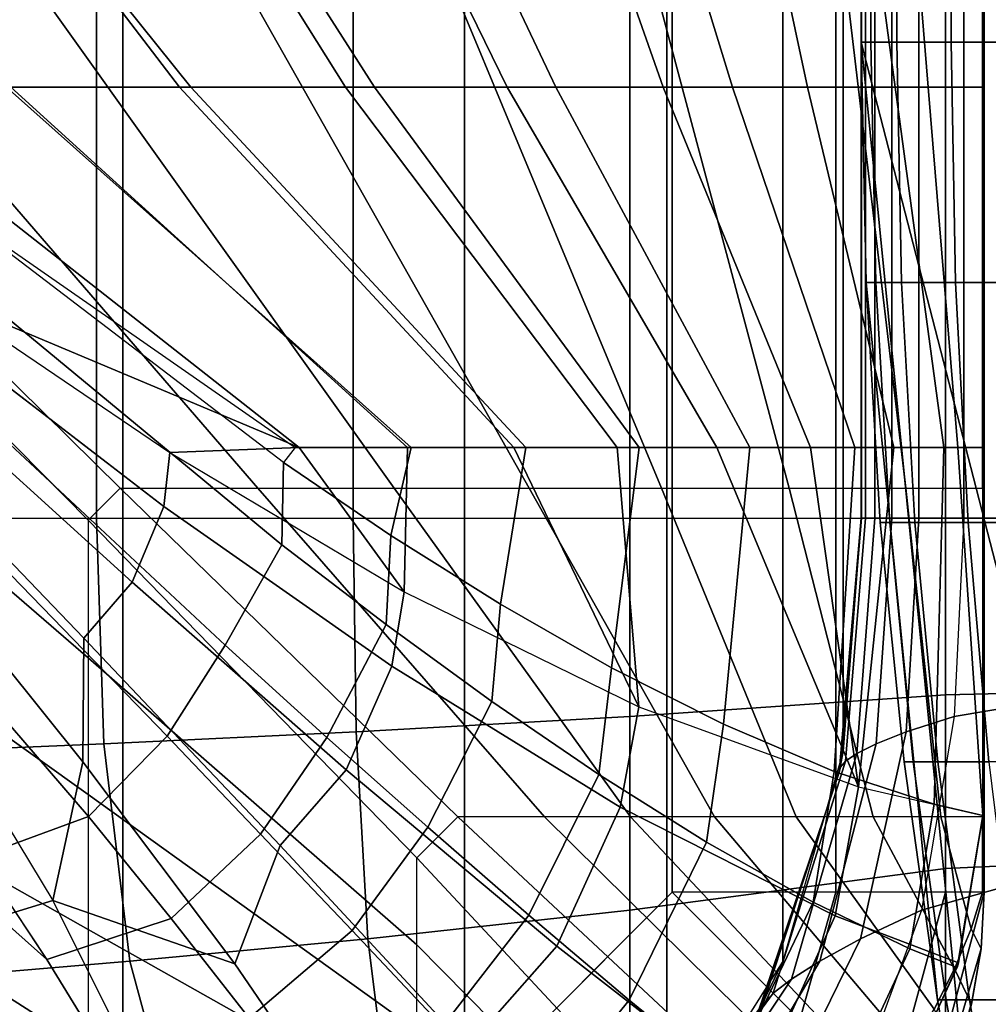
# Model space of a CAD drawing. Units: inches. Extents: x -45.8 to 42.6, y -28.8 to 17.8.
# Drawn here: x 37.4 to 38.4, y -14.1 to -13.1 of the extents above; entities that cross this region are included whole.
import ezdxf

# ---------------------------------------------------------------- set-up
doc = ezdxf.new("R2010")
doc.units = ezdxf.units.IN
doc.header["$MEASUREMENT"] = 0
for name, color, linetype in [('SEAT-ARM', 5, 'Continuous'), ('SEAT-ARMFABRIC', 5, 'Continuous'), ('SEAT-CUSHION', 5, 'Continuous'), ('SEAT-SEAT', 5, 'Continuous')]:
    doc.layers.add(name, color=color, linetype=linetype)

msp = doc.modelspace()

# ---------------------------------------------------------------- linework, layer by layer
at = {"layer": 'SEAT-ARM'}
for points in [[(38.3043, 13.1878, 22.6212), (38.3043, -13.0856, 22.6212), (38.2944, -13.0856, 22.5), (38.2944, 13.1878, 22.5)], [(38.2944, 13.1878, 22.5), (38.2944, 13.1878, 20.3383), (38.2944, -13.0856, 20.3383), (38.2944, -13.0856, 22.5)], [(38.2944, -13.0856, 18.2584), (38.2944, -13.0856, 20.3383), (38.2944, 13.1878, 20.3383), (38.2944, 13.1878, 18.2584)], [(38.2944, 13.1878, 18.2584), (38.2944, 13.1878, 16.1656), (38.2944, -13.0856, 16.1656), (38.2944, -13.0856, 18.2584)], [(38.2944, -13.0856, 14.0756), (38.2944, -13.0856, 16.1656), (38.2944, 13.1878, 16.1656), (38.2944, 13.1878, 14.0756)], [(38.2944, 13.1878, 14.0756), (38.2944, 13.1878, 11.9608), (38.2944, -13.0856, 11.9608), (38.2944, -13.0856, 14.0756)], [(38.2944, -13.0856, 9.8226), (38.2944, -13.0856, 11.9608), (38.2944, 13.1878, 11.9608), (38.2944, 13.1878, 9.8226)], [(38.2944, 13.1878, 9.8226), (38.2944, 13.1878, 7.75), (38.2944, -13.0856, 7.75), (38.2944, -13.0856, 9.8226)], [(38.2944, 13.1878, 7.75), (39.0444, 13.1878, 7.75), (39.0444, -13.0856, 7.75), (38.2944, -13.0856, 7.75)], [(38.3306, 13.1878, 22.73), (38.3306, -13.0856, 22.73), (38.3043, -13.0856, 22.6212), (38.3043, 13.1878, 22.6212)], [(38.3859, 13.1878, 22.8588), (38.3859, -13.0856, 22.8588), (38.3306, -13.0856, 22.73), (38.3306, 13.1878, 22.73)], [(38.467, 13.1878, 22.9785), (38.467, -13.0856, 22.9785), (38.3859, -13.0856, 22.8588), (38.3859, 13.1878, 22.8588)], [(38.2944, -13.0856, 22.5), (38.3043, -13.0856, 22.6212), (38.3091, -13.3297, 22.6204), (38.2993, -13.3297, 22.5)], [(38.2993, -13.3297, 20.3383), (38.2993, -13.3297, 22.5), (38.2944, -13.0856, 22.5), (38.2944, -13.0856, 20.3383)], [(38.2993, -13.3297, 18.2584), (38.2993, -13.3297, 20.3383), (38.2944, -13.0856, 20.3383), (38.2944, -13.0856, 18.2584)], [(38.2993, -13.3297, 16.1656), (38.2993, -13.3297, 18.2584), (38.2944, -13.0856, 18.2584), (38.2944, -13.0856, 16.1656)], [(38.2993, -13.3297, 14.0756), (38.2993, -13.3297, 16.1656), (38.2944, -13.0856, 16.1656), (38.2944, -13.0856, 14.0756)], [(38.2993, -13.3297, 11.9608), (38.2993, -13.3297, 14.0756), (38.2944, -13.0856, 14.0756), (38.2944, -13.0856, 11.9608)], [(38.2993, -13.3297, 9.8226), (38.2993, -13.3297, 11.9608), (38.2944, -13.0856, 11.9608), (38.2944, -13.0856, 9.8226)], [(38.2944, -13.0856, 7.75), (38.2944, -13.0856, 9.8226), (38.2993, -13.3297, 9.8226), (38.2993, -13.3297, 7.75)], [(38.2944, -13.0856, 7.75), (39.0444, -13.0856, 7.75), (38.7295, -14.3066, 7.75), (38.6094, -14.3066, 7.75)], [(38.2944, -13.0856, 7.75), (38.4153, -14.2986, 7.75), (38.3719, -14.0583, 7.75), (38.2993, -13.3297, 7.75)], [(38.2944, -13.0856, 7.75), (38.6094, -14.3066, 7.7513), (38.4153, -14.2986, 7.75), (38.2944, -13.0856, 7.75)], [(38.3043, -13.0856, 22.6212), (38.3306, -13.0856, 22.73), (38.3352, -13.3297, 22.7285), (38.3091, -13.3297, 22.6204)], [(38.3306, -13.0856, 22.73), (38.3859, -13.0856, 22.8588), (38.3901, -13.3297, 22.8565), (38.3352, -13.3297, 22.7285)], [(38.3859, -13.0856, 22.8588), (38.467, -13.0856, 22.9785), (38.4707, -13.3297, 22.9754), (38.3901, -13.3297, 22.8565)], [(38.2993, -13.3297, 22.5), (38.3091, -13.3297, 22.6204), (38.3234, -13.5735, 22.618), (38.3138, -13.5735, 22.5)], [(38.3138, -13.5735, 20.3383), (38.3138, -13.5735, 22.5), (38.2993, -13.3297, 22.5), (38.2993, -13.3297, 20.3383)], [(38.3138, -13.5735, 18.2584), (38.3138, -13.5735, 20.3383), (38.2993, -13.3297, 20.3383), (38.2993, -13.3297, 18.2584)], [(38.3138, -13.5735, 16.1656), (38.3138, -13.5735, 18.2584), (38.2993, -13.3297, 18.2584), (38.2993, -13.3297, 16.1656)], [(38.3138, -13.5735, 14.0756), (38.3138, -13.5735, 16.1656), (38.2993, -13.3297, 16.1656), (38.2993, -13.3297, 14.0756)], [(38.3138, -13.5735, 11.9608), (38.3138, -13.5735, 14.0756), (38.2993, -13.3297, 14.0756), (38.2993, -13.3297, 11.9608)], [(38.3138, -13.5735, 9.8226), (38.3138, -13.5735, 11.9608), (38.2993, -13.3297, 11.9608), (38.2993, -13.3297, 9.8226)], [(38.2993, -13.3297, 7.75), (38.2993, -13.3297, 9.8226), (38.3138, -13.5735, 9.8226), (38.3138, -13.5735, 7.75)], [(38.2993, -13.3297, 7.75), (38.3719, -14.0583, 7.75), (38.338, -13.8165, 7.75), (38.3138, -13.5735, 7.75)], [(38.3091, -13.3297, 22.6204), (38.3352, -13.3297, 22.7285), (38.349, -13.5735, 22.724), (38.3234, -13.5735, 22.618)], [(38.3352, -13.3297, 22.7285), (38.3901, -13.3297, 22.8565), (38.4029, -13.5735, 22.8496), (38.349, -13.5735, 22.724)], [(38.3901, -13.3297, 22.8565), (38.4707, -13.3297, 22.9754), (38.4819, -13.5735, 22.9662), (38.4029, -13.5735, 22.8496)], [(38.3138, -13.5735, 22.5), (38.3234, -13.5735, 22.618), (38.3473, -13.8165, 22.6141), (38.338, -13.8165, 22.5)], [(38.338, -13.8165, 20.3383), (38.338, -13.8165, 22.5), (38.3138, -13.5735, 22.5), (38.3138, -13.5735, 20.3383)], [(38.338, -13.8165, 18.2584), (38.338, -13.8165, 20.3383), (38.3138, -13.5735, 20.3383), (38.3138, -13.5735, 18.2584)], [(38.338, -13.8165, 16.1656), (38.338, -13.8165, 18.2584), (38.3138, -13.5735, 18.2584), (38.3138, -13.5735, 16.1656)], [(38.338, -13.8165, 14.0756), (38.338, -13.8165, 16.1656), (38.3138, -13.5735, 16.1656), (38.3138, -13.5735, 14.0756)], [(38.338, -13.8165, 11.9608), (38.338, -13.8165, 14.0756), (38.3138, -13.5735, 14.0756), (38.3138, -13.5735, 11.9608)], [(38.338, -13.8165, 9.8226), (38.338, -13.8165, 11.9608), (38.3138, -13.5735, 11.9608), (38.3138, -13.5735, 9.8226)], [(38.3138, -13.5735, 7.75), (38.3138, -13.5735, 9.8226), (38.338, -13.8165, 9.8226), (38.338, -13.8165, 7.75)], [(38.3234, -13.5735, 22.618), (38.349, -13.5735, 22.724), (38.3721, -13.8165, 22.7166), (38.3473, -13.8165, 22.6141)], [(38.349, -13.5735, 22.724), (38.4029, -13.5735, 22.8496), (38.4241, -13.8165, 22.838), (38.3721, -13.8165, 22.7166)], [(38.4029, -13.5735, 22.8496), (38.4819, -13.5735, 22.9662), (38.5005, -13.8165, 22.9507), (38.4241, -13.8165, 22.838)], [(38.338, -13.8165, 22.5), (38.3473, -13.8165, 22.6141), (38.3807, -14.0583, 22.6086), (38.3719, -14.0583, 22.5)], [(38.3719, -14.0583, 20.3383), (38.3719, -14.0583, 22.5), (38.338, -13.8165, 22.5), (38.338, -13.8165, 20.3383)], [(38.3719, -14.0583, 18.2584), (38.3719, -14.0583, 20.3383), (38.338, -13.8165, 20.3383), (38.338, -13.8165, 18.2584)], [(38.3719, -14.0583, 16.1656), (38.3719, -14.0583, 18.2584), (38.338, -13.8165, 18.2584), (38.338, -13.8165, 16.1656)], [(38.3719, -14.0583, 14.0756), (38.3719, -14.0583, 16.1656), (38.338, -13.8165, 16.1656), (38.338, -13.8165, 14.0756)], [(38.3719, -14.0583, 11.9608), (38.3719, -14.0583, 14.0756), (38.338, -13.8165, 14.0756), (38.338, -13.8165, 11.9608)], [(38.3719, -14.0583, 9.8226), (38.3719, -14.0583, 11.9608), (38.338, -13.8165, 11.9608), (38.338, -13.8165, 9.8226)], [(38.338, -13.8165, 7.75), (38.338, -13.8165, 9.8226), (38.3719, -14.0583, 9.8226), (38.3719, -14.0583, 7.75)], [(38.3473, -13.8165, 22.6141), (38.3721, -13.8165, 22.7166), (38.4043, -14.0583, 22.7062), (38.3807, -14.0583, 22.6086)], [(38.3721, -13.8165, 22.7166), (38.4241, -13.8165, 22.838), (38.4538, -14.0583, 22.8218), (38.4043, -14.0583, 22.7062)], [(38.3719, -14.0583, 22.5), (38.3807, -14.0583, 22.6086), (38.4235, -14.2986, 22.6016), (38.4153, -14.2986, 22.5)], [(38.4153, -14.2986, 20.3383), (38.4153, -14.2986, 22.5), (38.3719, -14.0583, 22.5), (38.3719, -14.0583, 20.3383)], [(38.4153, -14.2986, 18.2584), (38.4153, -14.2986, 20.3383), (38.3719, -14.0583, 20.3383), (38.3719, -14.0583, 18.2584)], [(38.4153, -14.2986, 16.1656), (38.4153, -14.2986, 18.2584), (38.3719, -14.0583, 18.2584), (38.3719, -14.0583, 16.1656)], [(38.4153, -14.2986, 14.0756), (38.4153, -14.2986, 16.1656), (38.3719, -14.0583, 16.1656), (38.3719, -14.0583, 14.0756)], [(38.4153, -14.2986, 11.9608), (38.4153, -14.2986, 14.0756), (38.3719, -14.0583, 14.0756), (38.3719, -14.0583, 11.9608)], [(38.4153, -14.2986, 9.8226), (38.4153, -14.2986, 11.9608), (38.3719, -14.0583, 11.9608), (38.3719, -14.0583, 9.8226)], [(38.3719, -14.0583, 7.75), (38.3719, -14.0583, 9.8226), (38.4153, -14.2986, 9.8226), (38.4153, -14.2986, 7.75)], [(38.3807, -14.0583, 22.6086), (38.4043, -14.0583, 22.7062), (38.4456, -14.2986, 22.6929), (38.4235, -14.2986, 22.6016)], [(38.4043, -14.0583, 22.7062), (38.4538, -14.0583, 22.8218), (38.492, -14.2986, 22.801), (38.4456, -14.2986, 22.6929)]]:
    msp.add_3dface(points, dxfattribs=at)
at = {"layer": 'SEAT-ARMFABRIC'}
for points in [[(37.5444, 6.5453, 15.4282), (37.5444, -14.4437, 15.4282), (37.1975, -14.357, 15.5983), (37.1975, 6.4585, 15.5983)], [(37.5444, -14.4437, 15.4282), (37.5444, 6.5453, 15.4282), (37.8913, 6.4585, 15.5983), (37.8913, -14.357, 15.5983)], [(37.8913, -14.357, 15.5983), (37.8913, 6.4585, 15.5983), (38.0968, 6.3068, 15.9136), (38.0968, -14.2053, 15.9136)], [(38.0968, -14.2053, 15.9136), (38.0968, 6.3068, 15.9136), (38.2148, 6.1203, 16.2555), (38.2148, -14.0187, 16.2555)], [(38.2148, -14.0187, 16.2555), (38.2148, 6.1203, 16.2555), (38.276, 5.907, 16.5971), (38.276, -13.8055, 16.5971)], [(38.276, -13.8055, 16.5971), (38.276, 5.907, 16.5971), (38.2944, 5.6704, 16.9282), (38.2944, -13.5689, 16.9282)], [(37.5177, -13.5689, 23.8118), (37.5177, 5.6704, 23.8118), (37.2821, 5.6704, 23.6688), (37.2821, -13.5689, 23.6688)], [(37.7783, -13.5689, 23.8995), (37.7783, 5.6704, 23.8995), (37.5177, 5.6704, 23.8118), (37.5177, -13.5689, 23.8118)], [(38.0592, 5.6704, 23.9282), (37.7783, 5.6704, 23.8995), (37.7783, -13.5689, 23.8995), (38.0592, -13.5689, 23.9282)], [(38.38, -13.5689, 23.9282), (38.38, 5.6704, 23.9282), (38.0592, 5.6704, 23.9282), (38.0592, -13.5689, 23.9282)], [(38.2944, -13.5689, 22.6782), (38.2944, -13.5689, 16.9282), (38.2944, 5.6704, 16.9282), (38.2944, 5.6704, 22.6782)], [(38.2944, 5.6704, 22.7922), (38.2946, 5.6704, 22.8864), (38.2946, -13.5689, 22.8864), (38.2944, -13.5689, 22.7922)], [(38.2944, -13.5689, 22.7922), (38.2944, -13.5689, 22.6782), (38.2944, 5.6704, 22.6782), (38.2944, 5.6704, 22.7922)], [(38.2986, -13.5689, 22.9309), (38.2946, -13.5689, 22.8864), (38.2946, 5.6704, 22.8864), (38.2986, 5.6704, 22.9309)], [(38.2986, 5.6704, 22.9309), (38.3083, 5.6704, 22.976), (38.3083, -13.5689, 22.976), (38.2986, -13.5689, 22.9309)], [(38.3255, -13.5689, 23.0243), (38.3083, -13.5689, 22.976), (38.3083, 5.6704, 22.976), (38.3255, 5.6704, 23.0243)], [(38.3255, 5.6704, 23.0243), (38.353, 5.6704, 23.0762), (38.353, -13.5689, 23.0762), (38.3255, -13.5689, 23.0243)], [(38.3985, -13.5689, 23.1342), (38.353, -13.5689, 23.0762), (38.353, 5.6704, 23.0762), (38.3985, 5.6704, 23.1342)], [(38.6694, 5.6704, 23.9282), (38.38, 5.6704, 23.9282), (38.38, -13.5689, 23.9282), (38.6694, -13.5689, 23.9282)], [(38.3985, 5.6704, 23.1342), (38.5234, 5.6704, 23.2204), (38.5234, -13.5689, 23.2204), (38.3985, -13.5689, 23.1342)], [(37.2821, -13.5689, 23.6688), (37.5177, -13.5689, 23.8118), (37.525, -13.798, 23.7962), (37.2936, -13.8078, 23.6538)], [(37.5177, -13.5689, 23.8118), (37.7783, -13.5689, 23.8995), (37.7815, -13.7859, 23.8845), (37.525, -13.798, 23.7962)], [(37.7783, -13.5689, 23.8995), (38.0592, -13.5689, 23.9282), (38.0592, -13.7705, 23.9151), (37.7815, -13.7859, 23.8845)], [(38.0592, -13.5689, 23.9282), (38.38, -13.5689, 23.9282), (38.38, -13.7484, 23.918), (38.0592, -13.7705, 23.9151)], [(38.2944, -13.5689, 22.6782), (38.2944, -13.5689, 22.7922), (38.2723, -13.8259, 22.7922), (38.2721, -13.8272, 22.6782)], [(38.2721, -13.8272, 16.9282), (38.2721, -13.8272, 22.6782), (38.2944, -13.5689, 22.6782), (38.2944, -13.5689, 16.9282)], [(38.276, -13.8055, 16.5971), (38.2721, -13.8272, 16.9282), (38.2944, -13.5689, 16.9282)], [(38.2944, -13.5689, 22.7922), (38.2946, -13.5689, 22.8864), (38.2732, -13.822, 22.887), (38.2723, -13.8259, 22.7922)], [(38.2946, -13.5689, 22.8864), (38.2986, -13.5689, 22.9309), (38.2786, -13.8157, 22.9339), (38.2732, -13.822, 22.887)], [(38.2986, -13.5689, 22.9309), (38.3083, -13.5689, 22.976), (38.2901, -13.8079, 22.9811), (38.2786, -13.8157, 22.9339)], [(38.3083, -13.5689, 22.976), (38.3255, -13.5689, 23.0243), (38.3096, -13.798, 23.0312), (38.2901, -13.8079, 22.9811)], [(38.3255, -13.5689, 23.0243), (38.353, -13.5689, 23.0762), (38.3401, -13.7859, 23.0845), (38.3096, -13.798, 23.0312)], [(38.353, -13.5689, 23.0762), (38.3985, -13.5689, 23.1342), (38.389, -13.7705, 23.1433), (38.3401, -13.7859, 23.0845)], [(38.38, -13.5689, 23.9282), (38.6694, -13.5689, 23.9282), (38.6694, -13.7417, 23.9188), (38.38, -13.7484, 23.918)], [(38.389, -13.7705, 23.1433), (38.5195, -13.7485, 23.2298), (38.5234, -13.5689, 23.2204), (38.3985, -13.5689, 23.1342)], [(38.0592, -13.7705, 23.9151), (38.38, -13.7484, 23.918), (38.38, -13.9246, 23.8824), (38.0592, -13.9669, 23.8687)], [(38.3555, -13.9669, 23.1753), (38.5056, -13.9247, 23.2626), (38.5195, -13.7485, 23.2298), (38.389, -13.7705, 23.1433)], [(38.38, -13.7484, 23.918), (38.6694, -13.7417, 23.9188), (38.6694, -13.9116, 23.8861), (38.38, -13.9246, 23.8824)], [(37.7815, -13.7859, 23.8845), (38.0592, -13.7705, 23.9151), (38.0592, -13.9669, 23.8687), (37.7932, -13.9962, 23.8308)], [(38.3401, -13.7859, 23.0845), (38.389, -13.7705, 23.1433), (38.3555, -13.9669, 23.1753), (38.2936, -13.9962, 23.114)], [(37.525, -13.798, 23.7962), (37.7815, -13.7859, 23.8845), (37.7932, -13.9962, 23.8308), (37.5513, -14.0188, 23.7395)], [(38.3096, -13.798, 23.0312), (38.3401, -13.7859, 23.0845), (38.2936, -13.9962, 23.114), (38.2524, -14.0188, 23.0561)], [(37.2936, -13.8078, 23.6538), (37.525, -13.798, 23.7962), (37.5513, -14.0188, 23.7395), (37.3356, -14.037, 23.5992)], [(38.2901, -13.8079, 22.9811), (38.3096, -13.798, 23.0312), (38.2524, -14.0188, 23.0561), (38.2237, -14.037, 22.9997)], [(38.2148, -14.0187, 16.2555), (38.1892, -14.0723, 16.9282), (38.2721, -13.8272, 16.9282), (38.276, -13.8055, 16.5971)], [(38.2786, -13.8157, 22.9339), (38.2901, -13.8079, 22.9811), (38.2237, -14.037, 22.9997), (38.205, -14.0514, 22.945)], [(38.2732, -13.822, 22.887), (38.2786, -13.8157, 22.9339), (38.205, -14.0514, 22.945), (38.1943, -14.0629, 22.8894)], [(38.2721, -13.8272, 22.6782), (38.2723, -13.8259, 22.7922), (38.1904, -14.07, 22.7922), (38.1892, -14.0723, 22.6782)], [(38.1892, -14.0723, 16.9282), (38.1892, -14.0723, 22.6782), (38.2721, -13.8272, 22.6782), (38.2721, -13.8272, 16.9282)], [(38.2723, -13.8259, 22.7922), (38.2732, -13.822, 22.887), (38.1943, -14.0629, 22.8894), (38.1904, -14.07, 22.7922)], [(38.38, -13.9246, 23.8824), (38.6694, -13.9116, 23.8861), (38.6694, -14.0725, 23.8228), (38.38, -14.0903, 23.8131)], [(38.0592, -13.9669, 23.8687), (38.38, -13.9246, 23.8824), (38.38, -14.0903, 23.8131), (38.0592, -14.1465, 23.7775)], [(38.2895, -14.1466, 23.2384), (38.4786, -14.0903, 23.3264), (38.5056, -13.9247, 23.2626), (38.3555, -13.9669, 23.1753)], [(37.7932, -13.9962, 23.8308), (38.0592, -13.9669, 23.8687), (38.0592, -14.1465, 23.7775), (37.8164, -14.1838, 23.7245)], [(38.2936, -13.9962, 23.114), (38.3555, -13.9669, 23.1753), (38.2895, -14.1466, 23.2384), (38.2019, -14.1838, 23.1724)], [(37.5513, -14.0188, 23.7395), (37.7932, -13.9962, 23.8308), (37.8164, -14.1838, 23.7245), (37.6034, -14.2115, 23.6275)], [(38.2524, -14.0188, 23.0561), (38.2936, -13.9962, 23.114), (38.2019, -14.1838, 23.1724), (38.139, -14.2115, 23.1053)], [(37.3356, -14.037, 23.5992), (37.5513, -14.0188, 23.7395), (37.6034, -14.2115, 23.6275), (37.4187, -14.2329, 23.4912)], [(38.0968, -14.2053, 15.9136), (38.0264, -14.2722, 16.9282), (38.1892, -14.0723, 16.9282), (38.2148, -14.0187, 16.2555)], [(38.2237, -14.037, 22.9997), (38.2524, -14.0188, 23.0561), (38.139, -14.2115, 23.1053), (38.0925, -14.233, 23.0364)], [(38.205, -14.0514, 22.945), (38.2237, -14.037, 22.9997), (38.0925, -14.233, 23.0364), (38.0598, -14.2494, 22.9669)], [(38.1943, -14.0629, 22.8894), (38.205, -14.0514, 22.945), (38.0598, -14.2494, 22.9669), (38.0388, -14.2621, 22.8942)]]:
    msp.add_3dface(points, dxfattribs=at)
at = {"layer": 'SEAT-CUSHION'}
msp.add_line((38.4194, -13.4972, 15.1407), (38.4194, -13.4972, 15.2032), dxfattribs=at)
for points in [[(37.6134, -13.1312, 14.7567), (37.2011, -12.6182, 14.7065), (36.9297, -12.6182, 14.6843), (37.426, -13.1312, 14.7308)], [(37.6018, -13.1311, 15.8664), (37.2093, -12.6181, 16.0074), (36.9672, -12.6181, 16.0808), (37.4305, -13.1311, 15.9319)], [(37.7998, -13.1312, 14.7895), (37.4717, -12.6182, 14.7366), (37.2011, -12.6182, 14.7065), (37.6134, -13.1312, 14.7567)], [(37.7704, -13.1311, 15.7941), (37.4485, -12.6181, 15.9253), (37.2093, -12.6181, 16.0074), (37.6018, -13.1311, 15.8664)], [(37.9349, -13.1311, 15.7131), (37.6838, -12.6181, 15.8324), (37.4485, -12.6181, 15.9253), (37.7704, -13.1311, 15.7941)], [(37.9841, -13.1312, 14.8323), (37.7408, -12.6182, 14.7782), (37.4717, -12.6182, 14.7366), (37.7998, -13.1312, 14.7895)], [(38.0931, -13.1311, 15.6203), (37.9127, -12.6181, 15.7248), (37.6838, -12.6181, 15.8324), (37.9349, -13.1311, 15.7131)], [(38.1637, -13.1312, 14.8913), (38.0063, -12.6182, 14.8384), (37.7408, -12.6182, 14.7782), (37.9841, -13.1312, 14.8323)], [(38.24, -13.1311, 15.5107), (38.13, -12.6181, 15.5956), (37.9127, -12.6181, 15.7248), (38.0931, -13.1311, 15.6203)], [(38.329, -13.1312, 14.9822), (38.2597, -12.6182, 14.9365), (38.0063, -12.6182, 14.8384), (38.1637, -13.1312, 14.8913)], [(38.3623, -13.1311, 15.3747), (38.3205, -12.6181, 15.4302), (38.13, -12.6181, 15.5956), (38.24, -13.1311, 15.5107)], [(38.4195, -13.1312, 15.1407), (38.4195, -12.6182, 15.1407), (38.2597, -12.6182, 14.9365), (38.329, -13.1312, 14.9822)], [(38.4193, -13.1311, 15.2032), (38.4193, -12.6181, 15.2032), (38.3205, -12.6181, 15.4302), (38.3623, -13.1311, 15.3747)], [(38.4193, -13.1311, 15.2032), (38.4195, -13.1312, 15.1407), (38.4195, -12.6182, 15.1407), (38.4193, -12.6181, 15.2032)], [(37.7235, -13.4972, 15.8151), (37.2571, -13.1311, 15.9918), (37.129, -13.1723, 16.0327), (37.358, -13.3438, 15.9576)], [(37.8335, -13.4972, 15.7645), (37.4305, -13.1311, 15.9319), (37.2571, -13.1311, 15.9918), (37.7235, -13.4972, 15.8151)], [(37.8371, -13.4973, 14.7972), (37.426, -13.1312, 14.7308), (37.3605, -13.2478, 14.7231), (37.7195, -13.4973, 14.7743)], [(37.9538, -13.4973, 14.8243), (37.6134, -13.1312, 14.7567), (37.426, -13.1312, 14.7308), (37.8371, -13.4973, 14.7972)], [(37.9414, -13.4972, 15.7096), (37.6018, -13.1311, 15.8664), (37.4305, -13.1311, 15.9319), (37.8335, -13.4972, 15.7645)], [(38.0466, -13.4972, 15.6496), (37.7704, -13.1311, 15.7941), (37.6018, -13.1311, 15.8664), (37.9414, -13.4972, 15.7096)], [(38.0689, -13.4973, 14.8573), (37.7998, -13.1312, 14.7895), (37.6134, -13.1312, 14.7567), (37.9538, -13.4973, 14.8243)], [(38.1477, -13.4972, 15.5832), (37.9349, -13.1311, 15.7131), (37.7704, -13.1311, 15.7941), (38.0466, -13.4972, 15.6496)], [(38.1813, -13.4973, 14.8986), (37.9841, -13.1312, 14.8323), (37.7998, -13.1312, 14.7895), (38.0689, -13.4973, 14.8573)], [(38.2428, -13.4972, 15.5083), (38.0931, -13.1311, 15.6203), (37.9349, -13.1311, 15.7131), (38.1477, -13.4972, 15.5832)], [(38.2878, -13.4973, 14.9532), (38.1637, -13.1312, 14.8913), (37.9841, -13.1312, 14.8323), (38.1813, -13.4973, 14.8986)], [(38.3275, -13.4972, 15.4219), (38.24, -13.1311, 15.5107), (38.0931, -13.1311, 15.6203), (38.2428, -13.4972, 15.5083)], [(38.3785, -13.4973, 15.0306), (38.329, -13.1312, 14.9822), (38.1637, -13.1312, 14.8913), (38.2878, -13.4973, 14.9532)], [(38.3926, -13.4972, 15.3203), (38.3623, -13.1311, 15.3747), (38.24, -13.1311, 15.5107), (38.3275, -13.4972, 15.4219)], [(38.4195, -13.4973, 15.1407), (38.4195, -13.1312, 15.1407), (38.329, -13.1312, 14.9822), (38.3785, -13.4973, 15.0306)], [(38.4193, -13.4972, 15.2032), (38.4193, -13.1311, 15.2032), (38.3623, -13.1311, 15.3747), (38.3926, -13.4972, 15.3203)], [(38.4194, -13.4973, 15.2032), (38.4194, -13.4972, 15.1407), (38.4195, -13.1312, 15.1407), (38.4193, -13.1311, 15.2032)], [(37.7057, -13.5961, 14.7738), (37.7075, -13.5124, 14.7723), (37.3605, -13.2478, 14.7231), (37.3553, -13.3065, 14.7233)], [(37.7075, -13.5124, 14.7723), (37.3605, -13.2478, 14.7231), (37.7195, -13.4973, 14.7743), (37.7075, -13.5124, 14.7723)], [(37.6484, -13.6979, 14.7716), (37.7057, -13.5961, 14.7738), (37.3553, -13.3065, 14.7233), (37.3279, -13.3994, 14.7242)], [(37.592, -13.5024, 15.8702), (37.5858, -13.557, 15.8702), (37.3567, -13.3812, 15.9567), (37.358, -13.3438, 15.9576)], [(37.358, -13.3438, 15.9576), (37.592, -13.5024, 15.8702), (37.7235, -13.4972, 15.8151), (37.358, -13.3438, 15.9576)], [(36.9726, -13.5763, 14.7303), (37.467, -14.0173, 14.8029), (37.3993, -13.9151, 14.782), (36.9726, -13.3875, 14.7096)], [(37.5858, -13.557, 15.8702), (37.5537, -13.634, 15.8712), (37.3357, -13.4361, 15.957), (37.3567, -13.3812, 15.9567)], [(37.5892, -13.7905, 14.7739), (37.6484, -13.6979, 14.7716), (37.3279, -13.3994, 14.7242), (37.2823, -13.4737, 14.7254)], [(37.5537, -13.634, 15.8712), (37.5047, -13.6908, 15.8712), (37.3003, -13.4779, 15.9569), (37.3357, -13.4361, 15.957)], [(37.5093, -13.872, 14.7785), (37.5892, -13.7905, 14.7739), (37.2823, -13.4737, 14.7254), (37.2211, -13.5375, 14.7278)], [(37.5038, -13.8163, 15.8339), (37.5047, -13.6908, 15.8712), (37.3003, -13.4779, 15.9569), (37.3395, -13.6119, 15.9175)], [(37.592, -13.5024, 15.8702), (37.8301, -13.6436, 15.7658), (37.7235, -13.4972, 15.8151), (37.592, -13.5024, 15.8702)], [(37.8167, -13.5865, 14.7931), (37.8371, -13.4973, 14.7972), (37.7195, -13.4973, 14.7743), (37.7075, -13.5124, 14.7723)], [(37.8301, -13.6436, 15.7658), (37.8335, -13.4972, 15.7645), (37.7235, -13.4972, 15.8151), (37.8301, -13.6436, 15.7658)], [(37.9278, -13.6564, 14.8179), (37.9538, -13.4973, 14.8243), (37.8371, -13.4973, 14.7972), (37.8167, -13.5865, 14.7931)], [(37.8301, -13.6436, 15.7658), (38.0684, -13.7604, 15.6356), (37.9414, -13.4972, 15.7096), (37.8335, -13.4972, 15.7645)], [(38.0406, -13.7209, 14.8487), (38.0689, -13.4973, 14.8573), (37.9538, -13.4973, 14.8243), (37.9278, -13.6564, 14.8179)], [(38.0684, -13.7604, 15.6356), (38.0466, -13.4972, 15.6496), (37.9414, -13.4972, 15.7096), (38.0684, -13.7604, 15.6356)], [(38.1545, -13.7783, 14.8881), (38.1813, -13.4973, 14.8986), (38.0689, -13.4973, 14.8573), (38.0406, -13.7209, 14.8487)], [(38.0684, -13.7604, 15.6356), (38.2915, -13.8419, 15.4607), (38.1477, -13.4972, 15.5832), (38.0466, -13.4972, 15.6496)], [(38.2915, -13.8419, 15.4607), (38.2428, -13.4972, 15.5083), (38.1477, -13.4972, 15.5832), (38.2915, -13.8419, 15.4607)], [(38.2671, -13.8261, 14.9414), (38.2878, -13.4973, 14.9532), (38.1813, -13.4973, 14.8986), (38.1545, -13.7783, 14.8881)], [(38.2915, -13.8419, 15.4607), (38.3275, -13.4972, 15.4219), (38.2428, -13.4972, 15.5083), (38.2915, -13.8419, 15.4607)], [(38.3686, -13.8594, 15.0205), (38.3785, -13.4973, 15.0306), (38.2878, -13.4973, 14.9532), (38.2671, -13.8261, 14.9414)], [(38.2915, -13.8419, 15.4607), (38.418, -13.8708, 15.2032), (38.3926, -13.4972, 15.3203), (38.3275, -13.4972, 15.4219)], [(38.418, -13.8708, 15.1407), (38.4195, -13.4973, 15.1407), (38.3785, -13.4973, 15.0306), (38.3686, -13.8594, 15.0205)], [(38.3926, -13.4972, 15.3203), (38.418, -13.8708, 15.2032), (38.4194, -13.4973, 15.2032), (38.3926, -13.4972, 15.3203)], [(38.418, -13.8708, 15.2032), (38.418, -13.8708, 15.1407), (38.4195, -13.4973, 15.1407), (38.4194, -13.4973, 15.2032)], [(37.8301, -13.6436, 15.7658), (37.8177, -13.7194, 15.7671), (37.5858, -13.557, 15.8702), (37.592, -13.5024, 15.8702)], [(37.8118, -13.6771, 14.7944), (37.8167, -13.5865, 14.7931), (37.7075, -13.5124, 14.7723), (37.7057, -13.5961, 14.7738)], [(37.3978, -13.9129, 14.7816), (37.5093, -13.872, 14.7785), (37.2211, -13.5375, 14.7278), (37.1367, -13.5644, 14.7289)], [(37.8177, -13.7194, 15.7671), (37.7712, -13.8247, 15.7692), (37.5537, -13.634, 15.8712), (37.5858, -13.557, 15.8702)], [(36.9726, -13.7644, 14.7562), (37.5307, -14.1212, 14.8279), (37.467, -14.0173, 14.8029), (36.9726, -13.5763, 14.7303)], [(37.9192, -13.7552, 14.8191), (37.9278, -13.6564, 14.8179), (37.8167, -13.5865, 14.7931), (37.8118, -13.6771, 14.7944)], [(37.7517, -13.7916, 14.7924), (37.8118, -13.6771, 14.7944), (37.7057, -13.5961, 14.7738), (37.6484, -13.6979, 14.7716)], [(37.4731, -13.9571, 15.7789), (37.5038, -13.8163, 15.8339), (37.3395, -13.6119, 15.9175), (37.324, -13.7103, 15.8846)], [(37.7712, -13.8247, 15.7692), (37.704, -13.9013, 15.7694), (37.5047, -13.6908, 15.8712), (37.5537, -13.634, 15.8712)], [(38.0684, -13.7604, 15.6356), (38.0496, -13.8623, 15.6385), (37.8177, -13.7194, 15.7671), (37.8301, -13.6436, 15.7658)], [(38.0278, -13.8293, 14.8495), (38.0406, -13.7209, 14.8487), (37.9278, -13.6564, 14.8179), (37.9192, -13.7552, 14.8191)], [(37.8541, -13.8827, 14.8168), (37.9192, -13.7552, 14.8191), (37.8118, -13.6771, 14.7944), (37.7517, -13.7916, 14.7924)], [(37.658, -14.0215, 15.7348), (37.704, -13.9013, 15.7694), (37.5047, -13.6908, 15.8712), (37.5038, -13.8163, 15.8339)], [(37.6843, -13.8899, 14.7947), (37.7517, -13.7916, 14.7924), (37.6484, -13.6979, 14.7716), (37.5892, -13.7905, 14.7739)], [(37.4731, -13.9571, 15.7789), (36.9732, -14.1107, 15.7016), (36.9732, -13.8985, 15.806), (37.324, -13.7103, 15.8846)], [(38.0496, -13.8623, 15.6385), (37.9851, -14.0037, 15.6421), (37.7712, -13.8247, 15.7692), (37.8177, -13.7194, 15.7671)], [(38.1373, -13.8981, 14.8883), (38.1545, -13.7783, 14.8881), (38.0406, -13.7209, 14.8487), (38.0278, -13.8293, 14.8495)], [(37.9566, -13.9721, 14.8468), (38.0278, -13.8293, 14.8495), (37.9192, -13.7552, 14.8191), (37.8541, -13.8827, 14.8168)], [(36.9726, -13.9515, 14.7889), (37.5894, -14.2264, 14.8587), (37.5307, -14.1212, 14.8279), (36.9726, -13.7644, 14.7562)], [(38.2915, -13.8419, 15.4607), (38.2681, -13.9729, 15.4642), (38.0496, -13.8623, 15.6385), (38.0684, -13.7604, 15.6356)], [(38.2456, -13.9591, 14.9409), (38.2671, -13.8261, 14.9414), (38.1545, -13.7783, 14.8881), (38.1373, -13.8981, 14.8883)], [(37.5933, -13.9754, 14.7998), (37.6843, -13.8899, 14.7947), (37.5892, -13.7905, 14.7739), (37.5093, -13.872, 14.7785)], [(37.7772, -13.9877, 14.8191), (37.8541, -13.8827, 14.8168), (37.7517, -13.7916, 14.7924), (37.6843, -13.8899, 14.7947)], [(37.4731, -13.9571, 15.7789), (37.658, -14.0215, 15.7348), (37.5038, -13.8163, 15.8339), (37.4731, -13.9571, 15.7789)], [(37.9851, -14.0037, 15.6421), (37.8943, -14.1064, 15.6425), (37.704, -13.9013, 15.7694), (37.7712, -13.8247, 15.7692)], [(38.0588, -14.0585, 14.8851), (38.1373, -13.8981, 14.8883), (38.0278, -13.8293, 14.8495), (37.9566, -13.9721, 14.8468)], [(38.3439, -14.0062, 15.0194), (38.3686, -13.8594, 15.0205), (38.2671, -13.8261, 14.9414), (38.2456, -13.9591, 14.9409)], [(38.418, -13.8708, 15.2032), (38.3931, -14.0207, 15.2032), (38.2681, -13.9729, 15.4642), (38.2915, -13.8419, 15.4607)], [(38.3919, -14.0253, 15.1407), (38.418, -13.8708, 15.1407), (38.3686, -13.8594, 15.0205), (38.3439, -14.0062, 15.0194)], [(38.2681, -13.9729, 15.4642), (38.1838, -14.1584, 15.4684), (37.9851, -14.0037, 15.6421), (38.0496, -13.8623, 15.6385)], [(37.467, -14.0173, 14.8029), (37.5933, -13.9754, 14.7998), (37.5093, -13.872, 14.7785), (37.3978, -13.9129, 14.7816)], [(38.3931, -14.0207, 15.2032), (38.3919, -14.0253, 15.1407), (38.418, -13.8708, 15.1407), (38.418, -13.8708, 15.2032)], [(37.6725, -14.0766, 14.8244), (37.7772, -13.9877, 14.8191), (37.6843, -13.8899, 14.7947), (37.5933, -13.9754, 14.7998)], [(37.8689, -14.0851, 14.8491), (37.9566, -13.9721, 14.8468), (37.8541, -13.8827, 14.8168), (37.7772, -13.9877, 14.8191)], [(38.1588, -14.14, 14.9372), (38.2456, -13.9591, 14.9409), (38.1373, -13.8981, 14.8883), (38.0588, -14.0585, 14.8851)], [(37.7969, -14.2246, 15.6117), (37.8943, -14.1064, 15.6425), (37.704, -13.9013, 15.7694), (37.658, -14.0215, 15.7348)], [(36.9726, -14.1365, 14.8318), (37.6416, -14.3323, 14.8978), (37.5894, -14.2264, 14.8587), (36.9726, -13.9515, 14.7889)], [(37.5969, -14.2049, 15.6468), (36.9732, -14.3113, 15.5766), (36.9732, -14.1107, 15.7016), (37.4731, -13.9571, 15.7789)], [(37.5969, -14.2049, 15.6468), (37.7969, -14.2246, 15.6117), (37.658, -14.0215, 15.7348), (37.4731, -13.9571, 15.7789)], [(38.2492, -14.2094, 15.016), (38.3439, -14.0062, 15.0194), (38.2456, -13.9591, 14.9409), (38.1588, -14.14, 14.9372)], [(37.5307, -14.1212, 14.8279), (37.6725, -14.0766, 14.8244), (37.5933, -13.9754, 14.7998), (37.467, -14.0173, 14.8029)], [(37.9584, -14.1816, 14.8873), (38.0588, -14.0585, 14.8851), (37.9566, -13.9721, 14.8468), (37.8689, -14.0851, 14.8491)], [(38.3931, -14.0207, 15.2032), (38.2952, -14.2372, 15.2032), (38.1838, -14.1584, 15.4684), (38.2681, -13.9729, 15.4642)], [(37.7488, -14.1786, 14.8545), (37.8689, -14.0851, 14.8491), (37.7772, -13.9877, 14.8191), (37.6725, -14.0766, 14.8244)], [(38.1838, -14.1584, 15.4684), (38.0633, -14.2941, 15.4689), (37.8943, -14.1064, 15.6425), (37.9851, -14.0037, 15.6421)], [(38.2927, -14.241, 15.1407), (38.3919, -14.0253, 15.1407), (38.3439, -14.0062, 15.0194), (38.2492, -14.2094, 15.016)], [(38.2952, -14.2372, 15.2032), (38.2927, -14.241, 15.1407), (38.3919, -14.0253, 15.1407), (38.3931, -14.0207, 15.2032)], [(38.0439, -14.2751, 14.9392), (38.1588, -14.14, 14.9372), (38.0588, -14.0585, 14.8851), (37.9584, -14.1816, 14.8873)]]:
    msp.add_3dface(points, dxfattribs=at)
at = {"layer": 'SEAT-SEAT'}
for points, invisible_edges in [([(12.9194, 13.4841, 7.7847), (38.1025, -13.9489, 7.7847), (37.9194, -14.1319, 7.7847), (12.7364, 13.3011, 7.7847)], 5), ([(38.1025, 13.3011, 7.7847), (38.1025, 13.3011, 7.7847), (38.1025, -13.9489, 7.7847), (12.9194, 13.4841, 7.7847)], 4), ([(37.9194, -14.1319, 7.7847), (12.7364, -13.9489, 7.7847), (12.7364, 13.3011, 7.7847), (37.9194, -14.1319, 7.7847)], 4)]:
    msp.add_3dface(points, dxfattribs=dict(at, invisible_edges=invisible_edges))
for points in [[(38.2687, -13.9489, 7.8922), (38.1025, -13.9489, 7.7847), (38.1025, 13.3011, 7.7847), (38.2687, 13.3011, 7.8922)], [(38.3802, -13.9489, 8.0559), (38.2687, -13.9489, 7.8922), (38.2687, 13.3011, 7.8922), (38.3802, 13.3011, 8.0559)], [(38.4194, -13.9489, 8.25), (38.3802, -13.9489, 8.0559), (38.3802, 13.3011, 8.0559), (38.4194, 13.3011, 8.25)], [(38.4175, -13.9489, 13.7717), (38.4194, -13.9489, 13.7497), (38.4194, 13.3011, 13.7497), (38.4175, 13.3011, 13.7717)], [(38.4194, -13.9489, 13.7497), (38.4194, -13.9489, 8.25), (38.4194, 13.3011, 8.25), (38.4194, 13.3011, 13.7497)], [(36.8154, -12.8679, 14.3854), (37.509, -13.571, 14.228), (37.5415, -13.5384, 14.228), (36.8385, -12.8448, 14.3854)], [(37.6814, -13.5384, 14.1884), (37.082, -12.8448, 14.337), (36.8385, -12.8448, 14.3854), (37.5415, -13.5384, 14.228)], [(37.8201, -13.5384, 14.1449), (37.3244, -12.8448, 14.2829), (37.082, -12.8448, 14.337), (37.6814, -13.5384, 14.1884)], [(37.9572, -13.5384, 14.0963), (37.565, -12.8448, 14.2216), (37.3244, -12.8448, 14.2829), (37.8201, -13.5384, 14.1449)], [(38.0915, -13.5384, 14.0409), (37.803, -12.8448, 14.1506), (37.565, -12.8448, 14.2216), (37.9572, -13.5384, 14.0963)], [(38.2211, -13.5384, 13.9751), (38.036, -12.8448, 14.065), (37.803, -12.8448, 14.1506), (38.0915, -13.5384, 14.0409)], [(38.3397, -13.5384, 13.8915), (38.2574, -12.8448, 13.9531), (38.036, -12.8448, 14.065), (38.2211, -13.5384, 13.9751)], [(38.4175, -13.5384, 13.7717), (38.4175, -12.8448, 13.7717), (38.2574, -12.8448, 13.9531), (38.3397, -13.5384, 13.8915)], [(37.509, -13.7109, 14.1884), (36.8154, -13.1115, 14.337), (36.8154, -12.8679, 14.3854), (37.509, -13.571, 14.228)], [(37.509, -13.8496, 14.1449), (36.8154, -13.3538, 14.2829), (36.8154, -13.1115, 14.337), (37.509, -13.7109, 14.1884)], [(37.509, -13.9866, 14.0963), (36.8154, -13.5945, 14.2216), (36.8154, -13.3538, 14.2829), (37.509, -13.8496, 14.1449)], [(37.509, -13.571, 14.228), (37.8429, -13.9139, 14.1229), (37.8845, -13.8724, 14.1229), (37.5415, -13.5384, 14.228)], [(37.8845, -13.8724, 14.1229), (37.5415, -13.5384, 14.228), (37.6814, -13.5384, 14.1884), (37.9728, -13.8724, 14.0904)], [(37.9728, -13.8724, 14.0904), (37.6814, -13.5384, 14.1884), (37.8201, -13.5384, 14.1449), (38.0599, -13.8724, 14.0548)], [(38.0599, -13.8724, 14.0548), (37.8201, -13.5384, 14.1449), (37.9572, -13.5384, 14.0963), (38.1454, -13.8724, 14.0155)], [(38.1454, -13.8724, 14.0155), (37.9572, -13.5384, 14.0963), (38.0915, -13.5384, 14.0409), (38.2283, -13.8724, 13.9709)], [(38.2283, -13.8724, 13.9709), (38.0915, -13.5384, 14.0409), (38.2211, -13.5384, 13.9751), (38.3067, -13.8724, 13.9188)], [(38.3067, -13.8724, 13.9188), (38.2211, -13.5384, 13.9751), (38.3397, -13.5384, 13.8915), (38.3753, -13.8724, 13.8547)], [(38.3753, -13.8724, 13.8547), (38.3397, -13.5384, 13.8915), (38.4175, -13.5384, 13.7717), (38.4175, -13.8724, 13.7717)], [(37.8429, -13.9139, 14.1229), (37.509, -13.571, 14.228), (37.509, -13.7109, 14.1884), (37.8429, -14.0022, 14.0904)], [(37.509, -14.121, 14.0409), (36.8154, -13.8324, 14.1506), (36.8154, -13.5945, 14.2216), (37.509, -13.9866, 14.0963)], [(37.8429, -14.0022, 14.0904), (37.509, -13.7109, 14.1884), (37.509, -13.8496, 14.1449), (37.8429, -14.0894, 14.0548)], [(37.509, -14.2505, 13.9751), (36.8154, -14.0654, 14.065), (36.8154, -13.8324, 14.1506), (37.509, -14.121, 14.0409)], [(37.8429, -14.0894, 14.0548), (37.509, -13.8496, 14.1449), (37.509, -13.9866, 14.0963), (37.8429, -14.1749, 14.0155)], [(37.8429, -13.9139, 14.1229), (38.1846, -14.2805, 13.9571), (38.251, -14.2141, 13.9571), (37.8845, -13.8724, 14.1229)], [(38.2855, -14.1813, 13.9342), (37.9728, -13.8724, 14.0904), (37.8845, -13.8724, 14.1229), (38.251, -14.2141, 13.9571)], [(38.3167, -14.1456, 13.911), (38.0599, -13.8724, 14.0548), (37.9728, -13.8724, 14.0904), (38.2855, -14.1813, 13.9342)], [(38.3444, -14.1075, 13.8872), (38.1454, -13.8724, 14.0155), (38.0599, -13.8724, 14.0548), (38.3167, -14.1456, 13.911)], [(38.3686, -14.0675, 13.8626), (38.2283, -13.8724, 13.9709), (38.1454, -13.8724, 14.0155), (38.3444, -14.1075, 13.8872)], [(38.3892, -14.0265, 13.8365), (38.3067, -13.8724, 13.9188), (38.2283, -13.8724, 13.9709), (38.3686, -14.0675, 13.8626)], [(38.406, -13.9859, 13.8074), (38.3753, -13.8724, 13.8547), (38.3067, -13.8724, 13.9188), (38.3892, -14.0265, 13.8365)], [(38.4175, -13.9489, 13.7717), (38.4175, -13.8724, 13.7717), (38.3753, -13.8724, 13.8547), (38.406, -13.9859, 13.8074)], [(38.1519, -14.315, 13.9342), (37.8429, -14.0022, 14.0904), (37.8429, -13.9139, 14.1229), (38.1846, -14.2805, 13.9571)], [(37.9194, -14.1319, 7.7847), (37.9194, -14.1319, 7.7847), (12.9194, -14.1319, 7.7847), (12.7364, -13.9489, 7.7847)], [(38.1025, -13.9489, 7.7847), (37.9194, -14.1319, 7.7847), (38.0491, -14.2616, 7.882), (38.2321, -14.0785, 7.882)], [(38.1025, -13.9489, 7.7847), (38.1025, -13.9489, 7.7847), (38.2321, -14.0785, 7.882), (38.2687, -13.9489, 7.8922)], [(38.2687, -13.9489, 7.8922), (38.2321, -14.0785, 7.882), (38.3209, -14.1673, 8.0473), (38.3802, -13.9489, 8.0559)], [(38.3802, -13.9489, 8.0559), (38.3209, -14.1673, 8.0473), (38.3525, -14.1989, 8.25), (38.4194, -13.9489, 8.25)], [(38.3525, -14.1989, 13.7497), (38.3525, -14.1989, 8.25), (38.4194, -13.9489, 8.25), (38.4194, -13.9489, 13.7497)], [(38.4162, -14.0061, 13.7497), (38.3699, -14.1658, 13.7497), (38.3525, -14.1989, 13.7497), (38.4194, -13.9489, 13.7497)], [(38.4194, -13.9489, 13.7497), (38.4175, -13.9489, 13.7717), (38.406, -13.9859, 13.8074), (38.4161, -14.0064, 13.7561)], [(38.4161, -14.0064, 13.7561), (38.4162, -14.0061, 13.7497), (38.4194, -13.9489, 13.7497), (38.4161, -14.0064, 13.7561)], [(37.8429, -14.1749, 14.0155), (37.509, -13.9866, 14.0963), (37.509, -14.121, 14.0409), (37.8429, -14.2578, 13.9709)], [(38.4161, -14.0064, 13.7561), (38.406, -13.9859, 13.8074), (38.3892, -14.0265, 13.8365), (38.4064, -14.0625, 13.7678)], [(38.1162, -14.3461, 13.911), (37.8429, -14.0894, 14.0548), (37.8429, -14.0022, 14.0904), (38.1519, -14.315, 13.9342)], [(38.4069, -14.0601, 13.7497), (38.3914, -14.114, 13.7497), (38.3699, -14.1658, 13.7497), (38.4162, -14.0061, 13.7497)], [(38.4064, -14.0625, 13.7678), (38.4069, -14.0601, 13.7497), (38.4162, -14.0061, 13.7497), (38.4161, -14.0064, 13.7561)], [(38.4064, -14.0625, 13.7678), (38.3892, -14.0265, 13.8365), (38.3686, -14.0675, 13.8626), (38.3905, -14.1164, 13.7822)], [(38.3905, -14.1164, 13.7822), (38.3914, -14.114, 13.7497), (38.4069, -14.0601, 13.7497), (38.4064, -14.0625, 13.7678)]]:
    msp.add_3dface(points, dxfattribs=at)

doc.saveas('drawing.dxf')
